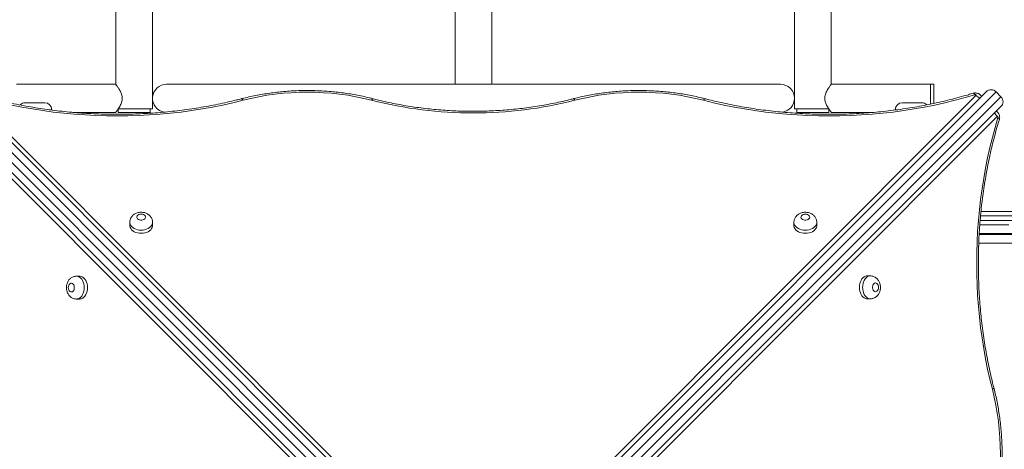
# Model space of a CAD drawing. Units: millimetres. Extents: x 13 to 168, y 18 to 267.
# Drawn here: x 105 to 119, y 127 to 133 of the extents above; entities that cross this region are included whole.
import ezdxf

# ---------------------------------------------------------------- set-up
doc = ezdxf.new("R2010")
doc.units = ezdxf.units.MM
doc.styles.add('SLDTEXTSTYLE0', font='TXT', dxfattribs={"width": 0.663})
doc.dimstyles.new('SLDDIMSTYLE0', dxfattribs={"dimtxt": 5, "dimasz": 3.302, "dimexe": 0, "dimexo": 0.0625, "dimgap": 1.25, "dimtad": 1, "dimtoh": 1, "dimlfac": 80, "dimrnd": 1e-09, "dimzin": 12, "dimdsep": 46, "dimtxsty": 'SLDTEXTSTYLE0', "dimsah": 1, "dimcen": 0.09, "dimadec": 0, "dimazin": 0, "dimtfac": 1, "dimtofl": 0, "dimtmove": 0, "dimatfit": 3, "dimfxl": 0, "dimfrac": 2, "dimtolj": 1, "dimtzin": 12, "dimarcsym": 0})

# ---------------------------------------------------------------- blocks, each defined once
blk = doc.blocks.new('*D4')
at = {"color": 7, "linetype": 'Continuous', "lineweight": 0}
for p, q in [((110.538, 151.751), (45.264, 151.751)), ((46.264, 151.751), (46.264, 52.847)), ((54.603, 52.847), (45.264, 52.847))]:
    blk.add_line(p, q, dxfattribs=at)
for points in [[(46.264, 151.751), (45.756, 148.449), (46.772, 148.449)], [(46.264, 52.847), (46.772, 56.149), (45.756, 56.149)]]:
    blk.add_solid(points, dxfattribs=at)
at = {"color": 7, "linetype": 'Continuous', "lineweight": 0, "insert": (39.819, 94.469), "char_height": 5, "attachment_point": 1, "rotation": 90, "style": 'SLDTEXTSTYLE0'}
blk.add_mtext('7920', dxfattribs=at)

msp = doc.modelspace()

# ---------------------------------------------------------------- linework, layer by layer
at = {"color": 7, "linetype": 'Continuous', "lineweight": 15}
for p, q in [((106.58441, 134.34765), (106.58441, 132.46788)), ((107.10941, 132.11788), (107.10941, 134.34765)), ((111.42191, 134.37088), (111.42191, 132.46788)), ((111.94691, 132.46788), (111.94691, 134.37088)), ((116.25941, 134.34765), (116.25941, 132.11788)), ((116.78441, 132.46788), (116.78441, 134.34765)), ((104.3783, 132.36112), (111.65139, 125.08803)), ((106.58441, 132.46788), (105.17191, 132.46788)), ((116.05941, 132.46788), (107.30941, 132.46788)), ((111.71743, 125.08803), (118.99052, 132.36112)), ((118.19691, 132.46788), (116.78441, 132.46788)), ((118.24691, 132.46788), (118.19691, 132.46788)), ((118.19691, 132.46788), (118.19691, 132.18438)), ((118.19691, 132.46788), (118.19691, 132.26788)), ((118.24691, 132.46788), (118.24691, 132.19488)), ((119.20265, 132.29041), (119.13194, 132.36112)), ((104.51551, 132.30705), (111.68077, 125.14181)), ((105.29691, 132.20538), (105.57191, 132.20538)), ((111.68077, 125.14181), (118.84603, 132.30707)), ((117.79691, 132.20538), (118.07191, 132.20538)), ((118.19691, 132.26788), (118.19691, 132.18414)), ((111.43925, 124.8759), (104.16617, 132.14899)), ((105.67191, 132.10029), (105.67191, 132.10538)), ((105.9717, 132.06788), (106.58476, 132.06788)), ((106.61753, 132.11399), (106.61753, 132.06788)), ((106.61753, 132.06788), (107.07628, 132.06788)), ((106.84691, 132.11788), (106.6198, 132.11788)), ((107.10941, 132.11788), (106.84691, 132.11788)), ((107.07628, 132.06788), (107.07628, 132.11788)), ((119.20265, 132.14899), (111.92956, 124.8759)), ((116.52191, 132.11788), (116.25941, 132.11788)), ((116.29253, 132.11788), (116.29253, 132.06788)), ((116.29253, 132.06788), (116.75128, 132.06788)), ((116.75004, 132.11788), (116.52191, 132.11788)), ((116.75128, 132.06788), (116.75128, 132.11403)), ((116.78405, 132.06788), (117.39084, 132.06788)), ((117.69691, 132.10538), (117.69691, 132.10142)), ((111.38548, 124.83924), (104.22022, 132.0045)), ((119.14689, 132.00814), (111.98165, 124.84289)), ((118.91671, 130.65538), (119.59709, 130.65538)), ((106.78482, 130.50262), (106.78482, 130.45714)), ((107.10982, 130.45714), (107.10982, 130.50262)), ((116.25173, 130.50263), (116.25173, 130.45715)), ((116.57673, 130.45715), (116.57673, 130.50263)), ((118.90128, 130.46788), (119.31345, 130.46788)), ((119.68178, 130.20538), (118.88668, 130.20538)), ((106.07013, 129.7352), (106.02466, 129.7352)), ((117.34246, 129.73884), (117.29699, 129.73884)), ((106.02466, 129.4102), (106.07013, 129.4102)), ((117.29699, 129.41384), (117.34246, 129.41384))]:
    msp.add_line(p, q, dxfattribs=at)
at = {"color": 8, "linetype": 'Continuous', "lineweight": 15}
for p, q in [((111.61223, 124.98577), (104.23688, 132.36112)), ((119.13194, 132.36112), (111.75659, 124.98577)), ((104.16617, 132.29041), (111.54152, 124.91506)), ((111.8273, 124.91506), (119.20265, 132.29041)), ((105.67191, 132.10538), (105.637, 132.10538)), ((117.72422, 132.10538), (117.69691, 132.10538)), ((118.90517, 130.53038), (119.63947, 130.53038)), ((119.63947, 130.59288), (118.91041, 130.59288)), ((118.89212, 130.33038), (119.77562, 130.33038)), ((119.77562, 130.34288), (118.89306, 130.34288))]:
    msp.add_line(p, q, dxfattribs=at)
at = {"color": 7, "linetype": 'Continuous', "lineweight": 15, "flags": 128}
for points in [[(108.39877, 132.24047), (108.25511, 132.20502), (108.10997, 132.17254), (107.96347, 132.14307), (107.81575, 132.11663), (107.66693, 132.09324), (107.51717, 132.07292), (107.36658, 132.0557), (107.2153, 132.04158), (107.06348, 132.03059), (106.91124, 132.02272), (106.75873, 132.01799), (106.60608, 132.01641), (106.45343, 132.01796), (106.30091, 132.02266), (106.14867, 132.0305), (105.99685, 132.04146), (105.84557, 132.05555), (105.69497, 132.07274), (105.54519, 132.09303), (105.39637, 132.11639), (105.24864, 132.1428), (105.10213, 132.17224)], [(118.83063, 132.31975), (118.69031, 132.27848), (118.54825, 132.24012), (118.40458, 132.2047), (118.25942, 132.17226), (118.11291, 132.14281), (117.96518, 132.1164), (117.81635, 132.09304), (117.66658, 132.07275), (117.51598, 132.05556), (117.3647, 132.04147), (117.21287, 132.03051), (117.06063, 132.02267), (116.90812, 132.01797), (116.75547, 132.01642), (116.60282, 132.018), (116.4503, 132.02273), (116.29807, 132.0306), (116.14624, 132.04159), (115.99497, 132.05571), (115.84438, 132.07293), (115.69461, 132.09325), (115.5458, 132.11664), (115.39808, 132.14308), (115.25158, 132.17255), (115.10643, 132.20503), (114.96278, 132.24047)], [(118.84603, 132.30707), (118.84775, 132.30957), (118.84821, 132.31232), (118.84738, 132.31503), (118.84533, 132.31741), (118.84228, 132.31922), (118.83855, 132.32027), (118.83453, 132.32046), (118.83063, 132.31975)], [(119.0803, 128.12488), (119.04485, 128.26854), (119.01238, 128.41368), (118.98291, 128.56018), (118.95646, 128.7079), (118.93307, 128.85671), (118.91276, 129.00648), (118.89554, 129.15707), (118.88142, 129.30835), (118.87042, 129.46017), (118.86256, 129.61241), (118.85783, 129.76492), (118.85624, 129.91757), (118.8578, 130.07022), (118.8625, 130.22273), (118.87033, 130.37497), (118.8813, 130.5268), (118.89539, 130.67808), (118.91258, 130.82868), (118.93287, 130.97846), (118.95623, 131.12728), (118.98264, 131.27501), (119.01208, 131.42152), (119.04453, 131.56668), (119.07995, 131.71035), (119.11831, 131.85241), (119.15958, 131.99273)], [(119.15958, 131.99273), (119.16028, 131.99663), (119.1601, 132.00065), (119.15905, 132.00438), (119.15724, 132.00743), (119.15485, 132.00948), (119.15215, 132.01031), (119.1494, 132.00985), (119.14689, 132.00814)], [(106.94732, 130.61825), (106.93045, 130.61666), (106.91484, 130.61201), (106.90164, 130.60464), (106.89182, 130.5951), (106.88612, 130.58409), (106.88496, 130.57244), (106.88842, 130.56101), (106.89626, 130.55064), (106.90787, 130.54211), (106.92242, 130.53604), (106.93881, 130.53289), (106.95583, 130.53289), (106.97222, 130.53604), (106.98676, 130.54211), (106.99838, 130.55064), (107.00621, 130.56101), (107.00967, 130.57244), (107.00851, 130.58409), (107.00281, 130.5951), (106.99299, 130.60464), (106.97979, 130.61201), (106.96418, 130.61666), (106.94732, 130.61825)], [(116.41423, 130.61826), (116.39737, 130.61667), (116.38175, 130.61202), (116.36855, 130.60465), (116.35874, 130.59511), (116.35304, 130.5841), (116.35187, 130.57245), (116.35534, 130.56102), (116.36317, 130.55065), (116.37479, 130.54212), (116.38933, 130.53605), (116.40572, 130.5329), (116.42274, 130.5329), (116.43913, 130.53605), (116.45367, 130.54212), (116.46529, 130.55065), (116.47312, 130.56102), (116.47658, 130.57245), (116.47542, 130.5841), (116.46972, 130.59511), (116.45991, 130.60465), (116.4467, 130.61202), (116.43109, 130.61667), (116.41423, 130.61826)], [(106.78482, 130.45714), (106.78537, 130.44794), (106.78979, 130.42978), (106.7985, 130.41236), (106.81128, 130.39617), (106.82776, 130.38164), (106.84751, 130.36917), (106.86997, 130.3591), (106.89455, 130.3517), (106.92057, 130.34718), (106.94732, 130.34566), (106.97406, 130.34718), (107.00008, 130.3517), (107.02466, 130.3591), (107.04713, 130.36917), (107.06687, 130.38164), (107.08336, 130.39617), (107.09613, 130.41236), (107.10484, 130.42978), (107.10926, 130.44794), (107.10982, 130.45714)], [(116.25173, 130.45715), (116.25228, 130.44795), (116.2567, 130.42979), (116.26542, 130.41237), (116.27819, 130.39618), (116.29467, 130.38165), (116.31442, 130.36918), (116.33689, 130.35911), (116.36147, 130.35171), (116.38748, 130.34719), (116.41423, 130.34567), (116.44098, 130.34719), (116.46699, 130.35171), (116.49157, 130.35911), (116.51404, 130.36918), (116.53378, 130.38165), (116.55027, 130.39618), (116.56304, 130.41237), (116.57176, 130.42979), (116.57617, 130.44795), (116.57673, 130.45715)], [(106.07013, 129.4102), (106.07934, 129.41075), (106.0975, 129.41517), (106.11492, 129.42388), (106.13111, 129.43666), (106.14564, 129.45314), (106.15811, 129.47289), (106.16818, 129.49536), (106.17558, 129.51993), (106.1801, 129.54595), (106.18162, 129.5727), (106.1801, 129.59944), (106.17558, 129.62546), (106.16818, 129.65004), (106.15811, 129.67251), (106.14564, 129.69225), (106.13111, 129.70874), (106.11492, 129.72151), (106.0975, 129.73023), (106.07934, 129.73464), (106.07013, 129.7352)], [(117.29699, 129.73884), (117.28778, 129.73828), (117.26962, 129.73386), (117.2522, 129.72515), (117.23601, 129.71238), (117.22148, 129.69589), (117.20901, 129.67615), (117.19894, 129.65368), (117.19154, 129.6291), (117.18702, 129.60308), (117.1855, 129.57634), (117.18702, 129.54959), (117.19154, 129.52357), (117.19894, 129.49899), (117.20901, 129.47653), (117.22148, 129.45678), (117.23601, 129.4403), (117.2522, 129.42752), (117.26962, 129.41881), (117.28778, 129.41439), (117.29699, 129.41384)], [(105.90903, 129.5727), (105.91062, 129.55584), (105.91527, 129.54022), (105.92264, 129.52702), (105.93218, 129.51721), (105.94318, 129.51151), (105.95483, 129.51034), (105.96627, 129.51381), (105.97663, 129.52164), (105.98517, 129.53326), (105.99124, 129.5478), (105.99439, 129.56419), (105.99439, 129.58121), (105.99124, 129.5976), (105.98517, 129.61214), (105.97663, 129.62376), (105.96627, 129.63159), (105.95483, 129.63505), (105.94318, 129.63389), (105.93218, 129.62819), (105.92264, 129.61838), (105.91527, 129.60517), (105.91062, 129.58956), (105.90903, 129.5727)], [(117.45809, 129.57634), (117.4565, 129.5932), (117.45185, 129.60881), (117.44448, 129.62201), (117.43494, 129.63183), (117.42394, 129.63753), (117.41229, 129.63869), (117.40085, 129.63523), (117.39048, 129.6274), (117.38195, 129.61578), (117.37588, 129.60124), (117.37273, 129.58485), (117.37273, 129.56782), (117.37588, 129.55144), (117.38195, 129.53689), (117.39048, 129.52527), (117.40085, 129.51744), (117.41229, 129.51398), (117.42394, 129.51514), (117.43494, 129.52084), (117.44448, 129.53066), (117.45185, 129.54386), (117.4565, 129.55947), (117.45809, 129.57634)]]:
    msp.add_lwpolyline(points, dxfattribs=at)
at = {"color": 8, "linetype": 'Continuous', "lineweight": 15, "flags": 128}
for points in [[(108.39877, 132.24047), (108.39275, 132.2502), (108.38697, 132.25712), (108.38163, 132.26095), (108.37696, 132.26154), (108.37687, 132.26152)], [(110.23229, 132.24047), (110.23831, 132.2502), (110.2441, 132.25712), (110.24943, 132.26095), (110.2541, 132.26155), (110.25419, 132.26152)], [(113.12925, 132.24047), (113.12323, 132.25021), (113.11745, 132.25712), (113.11212, 132.26095), (113.10744, 132.26155), (113.10735, 132.26153)], [(114.98494, 132.26145), (114.98459, 132.26155), (114.97991, 132.26095), (114.97458, 132.25712), (114.96879, 132.25021), (114.96278, 132.24047)], [(118.80484, 132.3397), (118.8054, 132.33986), (118.81081, 132.33947), (118.81698, 132.33588), (118.82367, 132.32922), (118.83063, 132.31975)], [(119.15958, 131.99273), (119.16905, 131.98577), (119.17571, 131.97908), (119.1793, 131.97291), (119.17969, 131.9675), (119.17958, 131.9671)], [(107.10982, 130.5022), (107.10926, 130.49341), (107.10484, 130.47525), (107.09613, 130.45783), (107.08336, 130.44164), (107.06687, 130.42711), (107.04713, 130.41464), (107.02466, 130.40457), (107.00008, 130.39717), (106.97406, 130.39265), (106.94732, 130.39113), (106.92057, 130.39265), (106.89455, 130.39717), (106.86997, 130.40457), (106.84751, 130.41464), (106.82776, 130.42711), (106.81128, 130.44164), (106.7985, 130.45783), (106.78979, 130.47525), (106.78537, 130.49341), (106.78482, 130.50249)], [(116.57673, 130.50221), (116.57617, 130.49342), (116.57176, 130.47526), (116.56304, 130.45784), (116.55027, 130.44165), (116.53378, 130.42712), (116.51404, 130.41465), (116.49157, 130.40458), (116.46699, 130.39718), (116.44098, 130.39266), (116.41423, 130.39114), (116.38748, 130.39266), (116.36147, 130.39718), (116.33689, 130.40458), (116.31442, 130.41465), (116.29467, 130.42712), (116.27819, 130.44165), (116.26542, 130.45784), (116.2567, 130.47526), (116.25228, 130.49342), (116.25173, 130.5025)], [(106.02508, 129.7352), (106.03387, 129.73464), (106.05203, 129.73023), (106.06944, 129.72151), (106.08564, 129.70874), (106.10017, 129.69225), (106.11264, 129.67251), (106.12271, 129.65004), (106.13011, 129.62546), (106.13463, 129.59944), (106.13615, 129.5727), (106.13463, 129.54595), (106.13011, 129.51993), (106.12271, 129.49536), (106.11264, 129.47289), (106.10017, 129.45314), (106.08564, 129.43666), (106.06944, 129.42388), (106.05203, 129.41517), (106.03387, 129.41075), (106.02479, 129.4102)], [(117.34204, 129.41384), (117.33325, 129.41439), (117.31509, 129.41881), (117.29767, 129.42752), (117.28148, 129.4403), (117.26695, 129.45678), (117.25448, 129.47653), (117.24441, 129.49899), (117.23701, 129.52357), (117.23249, 129.54959), (117.23097, 129.57634), (117.23249, 129.60308), (117.23701, 129.6291), (117.24441, 129.65368), (117.25448, 129.67615), (117.26695, 129.69589), (117.28148, 129.71238), (117.29767, 129.72515), (117.31509, 129.73386), (117.33325, 129.73828), (117.34233, 129.73884)], [(119.0803, 128.12488), (119.09004, 128.13089), (119.09695, 128.13668), (119.10078, 128.14201), (119.10138, 128.14669), (119.10135, 128.14678)]]:
    msp.add_lwpolyline(points, dxfattribs=at)
at = {"color": 7, "linetype": 'Continuous', "lineweight": 15}
for centre, radius, start, end in [((107.30941, 132.26788), 0.2, 90, 260.849279), ((109.31554, 128.64093), 3.71444, 75.711249, 104.288872), ((114.04602, 128.64094), 3.71444, 75.711249, 104.288872), ((116.05941, 132.26788), 0.2, 0.000046, 90), ((119.06123, 132.29041), 0.1, 45, 135), ((105.29691, 132.10538), 0.1, 90, 137.035908), ((105.57191, 132.10538), 0.1, 0, 90), ((111.68077, 137.92667), 5.86779, 255.708703, 284.291418), ((116.05941, 132.26788), 0.2, 278.187884, 0.000046), ((117.79691, 132.10538), 0.1, 90, 180), ((118.07191, 132.10538), 0.1, 44.175826, 90), ((119.13194, 132.2197), 0.1, 315, 45), ((115.48076, 127.20812), 3.71445, 345.711157, 14.288715)]:
    msp.add_arc(centre, radius, start, end, dxfattribs=at)
at = {"color": 8, "linetype": 'Continuous', "lineweight": 15}
for centre, radius, start, end in [((118.78517, 132.18247), 0.13867, 37.175485, 63.964672), ((119.02254, 131.94742), 0.13839, 26.024455, 51.294763)]:
    msp.add_arc(centre, radius, start, end, dxfattribs=at)
at = {"color": 7, "linetype": 'Continuous', "lineweight": 15}
for points, knots in [([(106.58477, 132.46741), (106.58469, 132.46752), (106.5844, 132.46789), (106.58707, 132.46438), (106.59237, 132.45734), (106.60014, 132.4468), (106.61012, 132.43282), (106.62258, 132.41449), (106.6369, 132.39173), (106.651, 132.36613), (106.66297, 132.33938), (106.67351, 132.3075), (106.67907, 132.26691), (106.67302, 132.22616), (106.66186, 132.19346), (106.64876, 132.16514), (106.6329, 132.13729), (106.61714, 132.11306), (106.60387, 132.09409), (106.59431, 132.08102), (106.58794, 132.07252), (106.58467, 132.06821), (106.58473, 132.0683), (106.58476, 132.06833)], [0, 0, 0, 0, 0.018187537, 0.061547245, 0.102029859, 0.143483419, 0.188361979, 0.234155915, 0.287982432, 0.343024214, 0.387114172, 0.432210371, 0.501429978, 0.570761115, 0.617178858, 0.664892022, 0.725306278, 0.787463122, 0.837220576, 0.888296544, 0.93042389, 0.973727228, 1, 1, 1, 1]), ([(110.25419, 132.26152), (110.23709, 132.26586), (110.18769, 132.27839), (110.10498, 132.29712), (110.0058, 132.31684), (109.90559, 132.33386), (109.80453, 132.34822), (109.70276, 132.35987), (109.60042, 132.36881), (109.49767, 132.37502), (109.39466, 132.37849), (109.29153, 132.37922), (109.18843, 132.37721), (109.08552, 132.37247), (108.98294, 132.36498), (108.88085, 132.35478), (108.77938, 132.34187), (108.67869, 132.32626), (108.57893, 132.30799), (108.48198, 132.28743), (108.41491, 132.27131), (108.38061, 132.26248), (108.37688, 132.26152)], [0, 0, 0, 0, 0.02847183, 0.0822677, 0.13605994, 0.18984781, 0.24363179, 0.29741247, 0.35119051, 0.40496664, 0.45874162, 0.51251627, 0.56629141, 0.62006766, 0.67384578, 0.72762661, 0.78141092, 0.83519949, 0.88899302, 0.94279216, 0.99376344, 1, 1, 1, 1]), ([(114.98467, 132.26153), (114.96757, 132.26586), (114.91818, 132.27839), (114.83546, 132.29712), (114.73628, 132.31684), (114.63607, 132.33387), (114.53501, 132.34822), (114.43324, 132.35987), (114.3309, 132.36881), (114.22815, 132.37502), (114.12514, 132.3785), (114.02201, 132.37923), (113.91891, 132.37722), (113.816, 132.37247), (113.71342, 132.36499), (113.61133, 132.35478), (113.50986, 132.34187), (113.40918, 132.32627), (113.30941, 132.30799), (113.21246, 132.28743), (113.14539, 132.27131), (113.1111, 132.26249), (113.10736, 132.26153)], [0, 0, 0, 0, 0.02847183, 0.0822677, 0.13605994, 0.18984781, 0.24363179, 0.29741247, 0.35119051, 0.40496664, 0.45874162, 0.51251627, 0.56629141, 0.62006766, 0.67384578, 0.72762661, 0.78141092, 0.83519949, 0.88899302, 0.94279216, 0.99376344, 1, 1, 1, 1]), ([(116.78405, 132.06835), (116.78413, 132.06824), (116.78442, 132.06787), (116.78175, 132.07138), (116.77645, 132.07842), (116.76868, 132.08895), (116.7587, 132.10294), (116.74624, 132.12127), (116.73192, 132.14403), (116.71782, 132.16963), (116.70585, 132.19638), (116.69531, 132.22826), (116.68975, 132.26884), (116.69579, 132.3096), (116.70696, 132.3423), (116.72006, 132.37062), (116.73592, 132.39847), (116.75168, 132.4227), (116.76495, 132.44166), (116.77451, 132.45474), (116.78088, 132.46324), (116.78415, 132.46754), (116.78409, 132.46746), (116.78406, 132.46742)], [0, 0, 0, 0, 0.01818469, 0.0615443, 0.10202683, 0.1434803, 0.18835876, 0.2341526, 0.287979, 0.34302067, 0.38711053, 0.43220663, 0.50142609, 0.57075707, 0.61717472, 0.66488778, 0.7253019, 0.78745861, 0.83721596, 0.88829182, 0.93041907, 0.97372232, 1, 1, 1, 1]), ([(108.37688, 132.26152), (108.35388, 132.25566), (108.28704, 132.23862), (108.17533, 132.21232), (108.04142, 132.1835), (107.90635, 132.15729), (107.77026, 132.13366), (107.63323, 132.11265), (107.49539, 132.09428), (107.35684, 132.07855), (107.2177, 132.06548), (107.07807, 132.05508), (106.93806, 132.04736), (106.79779, 132.04232), (106.65737, 132.03998), (106.5169, 132.04033), (106.37651, 132.04337), (106.2363, 132.0491), (106.09638, 132.05751), (105.95686, 132.06861), (105.81786, 132.08237), (105.67949, 132.09878), (105.54185, 132.11784), (105.40506, 132.13953), (105.26922, 132.16383), (105.13444, 132.19072), (105.00083, 132.22018), (104.8685, 132.25217), (104.73756, 132.28671), (104.63378, 132.31629), (104.57379, 132.3345), (104.55655, 132.33974)], [0, 0, 0, 0, 0.01878617, 0.05458663, 0.09038937, 0.12619344, 0.16199876, 0.19780524, 0.23361277, 0.26942123, 0.3052305, 0.34104042, 0.37685087, 0.41266169, 0.44847273, 0.48428384, 0.52009486, 0.55590557, 0.59171582, 0.62752547, 0.66333435, 0.69914233, 0.73494925, 0.77075498, 0.80655939, 0.84236238, 0.87816382, 0.91396363, 0.94976173, 0.98555807, 1, 1, 1, 1]), ([(113.10736, 132.26153), (113.08675, 132.25628), (113.02684, 132.24103), (112.92658, 132.21769), (112.80628, 132.19237), (112.68484, 132.16966), (112.56242, 132.14955), (112.43912, 132.13205), (112.31508, 132.11719), (112.19041, 132.10499), (112.06523, 132.09545), (111.93967, 132.08858), (111.81386, 132.0844), (111.68791, 132.0829), (111.56196, 132.08409), (111.43612, 132.08797), (111.31053, 132.09453), (111.1853, 132.10377), (111.06057, 132.11568), (110.93645, 132.13023), (110.81306, 132.14743), (110.69054, 132.16725), (110.56898, 132.18966), (110.44855, 132.21469), (110.34366, 132.23881), (110.27926, 132.25516), (110.25419, 132.26152)], [0, 0, 0, 0, 0.02263424, 0.06579866, 0.10896671, 0.15213693, 0.19530918, 0.23848327, 0.28165898, 0.32483609, 0.36801434, 0.41119347, 0.4543732, 0.49755326, 0.54073335, 0.58391315, 0.62709229, 0.6702705, 0.71344748, 0.75662297, 0.79979669, 0.84296839, 0.88613784, 0.92930481, 0.97246912, 1, 1, 1, 1]), ([(118.805, 132.33975), (118.78256, 132.33296), (118.71736, 132.31322), (118.60818, 132.28241), (118.47706, 132.24817), (118.34456, 132.21648), (118.2108, 132.18733), (118.07589, 132.16076), (117.93992, 132.13677), (117.80302, 132.1154), (117.66529, 132.09666), (117.52683, 132.08057), (117.38776, 132.06713), (117.24819, 132.05636), (117.10823, 132.04827), (116.96799, 132.04287), (116.82758, 132.04015), (116.68711, 132.04013), (116.5467, 132.0428), (116.40646, 132.04816), (116.26649, 132.05621), (116.12691, 132.06693), (115.98784, 132.08032), (115.84937, 132.09637), (115.71163, 132.11507), (115.57471, 132.1364), (115.43873, 132.16034), (115.3038, 132.18687), (115.17004, 132.21599), (115.06384, 132.24128), (115.00234, 132.25701), (114.98467, 132.26153)], [0, 0, 0, 0, 0.018783454, 0.054580733, 0.090380439, 0.126181587, 0.161984137, 0.197788029, 0.233593186, 0.269399514, 0.305206907, 0.341015247, 0.376824406, 0.41263425, 0.448444634, 0.484255413, 0.520066435, 0.555877544, 0.591688585, 0.627499349, 0.663309677, 0.699119416, 0.734928413, 0.770736519, 0.806543592, 0.842349495, 0.8781541, 0.913957287, 0.949758948, 0.985558988, 1, 1, 1, 1]), ([(118.92334, 132.29394), (118.92216, 132.29624), (118.91831, 132.30376), (118.90885, 132.31462), (118.89558, 132.32609), (118.88023, 132.33499), (118.86319, 132.34126), (118.84461, 132.34451), (118.82476, 132.34458), (118.81168, 132.34139), (118.805, 132.33975)], [0, 0, 0, 0, 0.05645808, 0.18459124, 0.31169599, 0.43963248, 0.57054563, 0.70669579, 0.85015934, 1, 1, 1, 1]), ([(119.17958, 131.9671), (119.18125, 131.97397), (119.18446, 131.98721), (119.18428, 132.00793), (119.18059, 132.02743), (119.17333, 132.04552), (119.16331, 132.06116), (119.15132, 132.07428), (119.14177, 132.08066), (119.1373, 132.08364)], [0, 0, 0, 0, 0.158707238, 0.30548868, 0.461991596, 0.602968069, 0.741797491, 0.879146908, 1, 1, 1, 1]), ([(119.10136, 128.14677), (119.09549, 128.16977), (119.07845, 128.23661), (119.05216, 128.34832), (119.02334, 128.48222), (118.99712, 128.61729), (118.9735, 128.75339), (118.95249, 128.89042), (118.93411, 129.02826), (118.91838, 129.1668), (118.90531, 129.30595), (118.89491, 129.44558), (118.88719, 129.58558), (118.88216, 129.72586), (118.87982, 129.86628), (118.88017, 130.00674), (118.88321, 130.14714), (118.88894, 130.28735), (118.89735, 130.42727), (118.90845, 130.56679), (118.92221, 130.70579), (118.93862, 130.84416), (118.95768, 130.9818), (118.97937, 131.11859), (119.00367, 131.25443), (119.03056, 131.38921), (119.06002, 131.52281), (119.09201, 131.65515), (119.12655, 131.78609), (119.15613, 131.88987), (119.17434, 131.94986), (119.17958, 131.9671)], [0, 0, 0, 0, 0.01878617, 0.05458663, 0.09038936, 0.12619343, 0.16199876, 0.19780524, 0.23361277, 0.26942123, 0.30523049, 0.34104041, 0.37685086, 0.41266168, 0.44847273, 0.48428383, 0.52009485, 0.55590556, 0.59171581, 0.62752546, 0.66333434, 0.69914231, 0.73494923, 0.77075496, 0.80655938, 0.84236236, 0.8781638, 0.91396361, 0.94976171, 0.98555804, 1, 1, 1, 1]), ([(106.94732, 130.64549), (106.94158, 130.64534), (106.9271, 130.64495), (106.904, 130.6411), (106.87957, 130.63351), (106.85738, 130.62286), (106.83801, 130.60983), (106.82121, 130.59443), (106.8073, 130.577), (106.79646, 130.5579), (106.78887, 130.53688), (106.78493, 130.51813), (106.78523, 130.50634), (106.78532, 130.50242)], [0, 0, 0, 0, 0.07011216, 0.17695331, 0.28580946, 0.38480046, 0.48197999, 0.57699337, 0.67002266, 0.76152287, 0.85200146, 0.95066107, 1, 1, 1, 1]), ([(107.10967, 130.50196), (107.10972, 130.50255), (107.11042, 130.51066), (107.10804, 130.52623), (107.10246, 130.54772), (107.09308, 130.56772), (107.08075, 130.58593), (107.06559, 130.60217), (107.04783, 130.61624), (107.02765, 130.62792), (107.00532, 130.63695), (106.98124, 130.643), (106.9616, 130.64529), (106.95022, 130.64545), (106.94732, 130.64549)], [0, 0, 0, 0, 0.00752311, 0.10206098, 0.19473177, 0.28633536, 0.37780044, 0.47007596, 0.5640642, 0.66046459, 0.75955687, 0.86110098, 0.96457578, 1, 1, 1, 1]), ([(116.41423, 130.6455), (116.40849, 130.64535), (116.39401, 130.64496), (116.37091, 130.64111), (116.34648, 130.63352), (116.32429, 130.62287), (116.30492, 130.60984), (116.28812, 130.59444), (116.27421, 130.57701), (116.26337, 130.55791), (116.25579, 130.53689), (116.25184, 130.51814), (116.25214, 130.50635), (116.25224, 130.50243)], [0, 0, 0, 0, 0.07011216, 0.17695331, 0.28580946, 0.38480046, 0.48197999, 0.57699337, 0.67002266, 0.76152287, 0.85200146, 0.95066107, 1, 1, 1, 1]), ([(116.57658, 130.50197), (116.57663, 130.50256), (116.57734, 130.51067), (116.57495, 130.52624), (116.56937, 130.54773), (116.55999, 130.56773), (116.54767, 130.58594), (116.5325, 130.60218), (116.51474, 130.61625), (116.49456, 130.62793), (116.47223, 130.63696), (116.44815, 130.64301), (116.42852, 130.6453), (116.41713, 130.64546), (116.41423, 130.6455)], [0, 0, 0, 0, 0.00752311, 0.10206098, 0.19473177, 0.28633536, 0.37780044, 0.47007596, 0.5640642, 0.66046459, 0.75955687, 0.86110098, 0.96457578, 1, 1, 1, 1]), ([(106.02532, 129.73505), (106.02472, 129.7351), (106.01662, 129.73581), (106.00105, 129.73342), (105.97956, 129.72784), (105.95956, 129.71846), (105.94134, 129.70613), (105.92511, 129.69097), (105.91104, 129.67321), (105.89936, 129.65303), (105.89032, 129.6307), (105.88428, 129.60662), (105.88198, 129.58699), (105.88182, 129.5756), (105.88178, 129.5727)], [0, 0, 0, 0, 0.00752376, 0.10206156, 0.19473229, 0.28633584, 0.37780089, 0.47007638, 0.56406458, 0.66046494, 0.75955717, 0.86110122, 0.96457597, 1, 1, 1, 1]), ([(117.48534, 129.57634), (117.48518, 129.58207), (117.48479, 129.59655), (117.48094, 129.61966), (117.47336, 129.64409), (117.4627, 129.66627), (117.44967, 129.68565), (117.43427, 129.70245), (117.41684, 129.71635), (117.39774, 129.72719), (117.37672, 129.73478), (117.35797, 129.73872), (117.34619, 129.73843), (117.34226, 129.73833)], [0, 0, 0, 0, 0.07011208, 0.17695326, 0.28580944, 0.38480046, 0.48198001, 0.57699338, 0.67002266, 0.76152284, 0.8520014, 0.950661, 1, 1, 1, 1]), ([(105.88178, 129.5727), (105.88194, 129.56696), (105.88232, 129.55248), (105.88618, 129.52938), (105.89376, 129.50495), (105.90442, 129.48276), (105.91745, 129.46339), (105.93285, 129.44659), (105.95028, 129.43268), (105.96938, 129.42184), (105.99039, 129.41426), (106.00915, 129.41031), (106.02093, 129.41061), (106.02486, 129.41071)], [0, 0, 0, 0, 0.07011224, 0.17695347, 0.2858097, 0.38480074, 0.48198032, 0.57699374, 0.6700231, 0.76152337, 0.85200203, 0.95066169, 1, 1, 1, 1]), ([(117.3418, 129.41399), (117.34239, 129.41393), (117.3505, 129.41323), (117.36607, 129.41561), (117.38756, 129.42119), (117.40756, 129.43057), (117.42578, 129.4429), (117.44201, 129.45806), (117.45608, 129.47582), (117.46776, 129.496), (117.47679, 129.51833), (117.48284, 129.54242), (117.48513, 129.56205), (117.48529, 129.57343), (117.48534, 129.57634)], [0, 0, 0, 0, 0.00752289, 0.10206075, 0.1947315, 0.28633506, 0.3778001, 0.47007557, 0.56406377, 0.66046414, 0.75955642, 0.86110054, 0.96457537, 1, 1, 1, 1]), ([(119.10135, 126.26946), (119.10569, 126.28656), (119.11822, 126.33595), (119.13695, 126.41866), (119.15667, 126.51785), (119.17369, 126.61806), (119.18805, 126.71912), (119.1997, 126.82089), (119.20864, 126.92323), (119.21485, 127.02598), (119.21832, 127.12899), (119.21905, 127.23212), (119.21705, 127.33522), (119.2123, 127.43813), (119.20482, 127.54071), (119.19461, 127.6428), (119.1817, 127.74427), (119.16609, 127.84495), (119.14782, 127.94472), (119.12726, 128.04167), (119.11114, 128.10874), (119.10232, 128.14303), (119.10136, 128.14677)], [0, 0, 0, 0, 0.02847183, 0.08226771, 0.13605995, 0.18984781, 0.2436318, 0.29741248, 0.35119052, 0.40496665, 0.45874164, 0.51251629, 0.56629143, 0.62006768, 0.67384581, 0.72762663, 0.78141095, 0.83519952, 0.88899306, 0.9427922, 0.99376348, 1, 1, 1, 1])]:
    msp.add_open_spline(points, degree=3, knots=knots, dxfattribs=at)

# ---------------------------------------------------------------- dimensions: what is measured, and where the dimension line sits
at = {"color": 7, "linetype": 'Continuous', "lineweight": 0}
dim = msp.add_linear_dim(base=(46.26394, 52.84656), p1=(111.53849, 151.75145), p2=(55.60297, 52.84656), angle=90, dimstyle='SLDDIMSTYLE0', dxfattribs=at)
dim.commit()
dim.dimension.update_dxf_attribs({"geometry": '*D4', "text_midpoint": (46.26394, 101.85634), "dimtype": 160})

doc.saveas('drawing.dxf')
